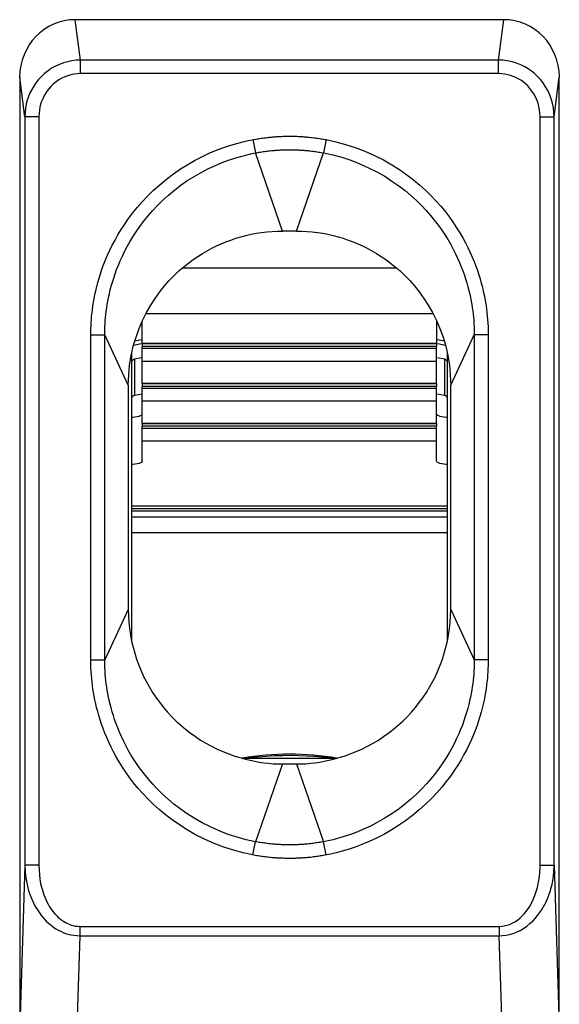
# Model space of a CAD drawing. Units: millimetres. Extents: x 14.7 to 59.4, y 12.9 to 65.7.
# Drawn here: x 44.3 to 52, y 32.2 to 46.3 of the extents above; entities that cross this region are included whole.
import ezdxf

# ---------------------------------------------------------------- set-up
doc = ezdxf.new("R2010")
doc.units = ezdxf.units.MM
doc.header["$LTSCALE"] = 16.335
doc.layers.get('0').update_dxf_attribs({"linetype": 'CONTINUOUS'})
for name, color, linetype in [('ASSI', 7, 'CONTINUOUS'), ('COSMETICHE', 7, 'CONTINUOUS'), ('DRAFT', 7, 'CONTINUOUS'), ('RACCORDO', 7, 'CONTINUOUS')]:
    doc.layers.add(name, color=color, linetype=linetype)

msp = doc.modelspace()

# ---------------------------------------------------------------- linework, layer by layer
at = {"color": 7, "linetype": 'CONTINUOUS'}
for p, q in [((48.228, 43.27), (48.028, 43.27)), ((46.013, 41.662), (45.903, 41.638)), ((45.922, 41.704), (46.015, 41.723)), ((46.028, 41.663), (46.028, 41.622)), ((50.228, 41.622), (46.028, 41.622)), ((50.228, 41.663), (50.228, 41.622)), ((50.241, 41.723), (50.334, 41.704)), ((50.353, 41.638), (50.243, 41.662)), ((45.878, 37.408), (45.878, 41.532)), ((45.917, 41.444), (46.016, 41.465)), ((50.24, 41.465), (50.339, 41.444)), ((50.378, 41.532), (50.378, 37.408)), ((46.028, 41.094), (46.028, 41.053)), ((50.228, 41.053), (46.028, 41.053)), ((50.228, 41.094), (50.228, 41.053)), ((45.917, 40.926), (46.02, 40.948)), ((50.236, 40.948), (50.339, 40.926)), ((46.028, 40.524), (46.028, 40.483)), ((50.228, 40.483), (46.028, 40.483)), ((50.228, 40.524), (50.228, 40.483)), ((45.878, 39.309), (50.378, 39.309)), ((48.786, 35.741), (47.47, 35.741)), ((48.026, 35.664), (48.122, 35.664)), ((48.122, 35.664), (48.23, 35.664))]:
    msp.add_line(p, q, dxfattribs=at)
at = {"color": 250, "linetype": 'CONTINUOUS'}
for p, q in [((46.605, 42.747), (49.652, 42.747)), ((46.082, 42.095), (50.174, 42.095)), ((45.917, 41.444), (45.917, 40.926)), ((50.339, 41.444), (50.339, 40.926)), ((45.878, 39.35), (50.378, 39.35))]:
    msp.add_line(p, q, dxfattribs=at)
at = {"color": 7, "linetype": 'CONTINUOUS'}
for points in [[(45.878, 41.396), (45.879, 41.404), (45.88, 41.411), (45.883, 41.417), (45.887, 41.424), (45.892, 41.429), (45.897, 41.434), (45.903, 41.438), (45.91, 41.441), (45.917, 41.444)], [(50.339, 41.444), (50.346, 41.441), (50.353, 41.438), (50.359, 41.434), (50.364, 41.429), (50.369, 41.424), (50.373, 41.417), (50.376, 41.411), (50.377, 41.404), (50.378, 41.396)], [(45.878, 40.879), (45.879, 40.886), (45.88, 40.893), (45.883, 40.9), (45.887, 40.906), (45.892, 40.912), (45.897, 40.917), (45.903, 40.921), (45.91, 40.924), (45.917, 40.926)], [(50.339, 40.926), (50.346, 40.924), (50.353, 40.921), (50.359, 40.917), (50.364, 40.912), (50.369, 40.906), (50.373, 40.9), (50.376, 40.893), (50.377, 40.886), (50.378, 40.879)]]:
    msp.add_lwpolyline(points, dxfattribs=at)
msp.add_arc((48.128, 31.804), 4, 80.2638, 99.7307, dxfattribs=at)
at = {"layer": 'ASSI', "color": 7, "linetype": 'CONTINUOUS'}
for p, q in [((51.185, 46.286), (45.071, 46.286)), ((44.278, 45.465), (44.278, 31.88)), ((51.978, 31.88), (51.978, 45.465)), ((48.228, 43.27), (48.028, 43.27)), ((45.828, 41.07), (45.828, 37.87)), ((50.428, 37.87), (50.428, 41.07)), ((48.026, 35.664), (48.122, 35.664)), ((48.122, 35.664), (48.23, 35.664))]:
    msp.add_line(p, q, dxfattribs=at)
at = {"layer": 'ASSI', "color": 250, "linetype": 'CONTINUOUS'}
for p, q in [((45.146, 45.71), (45.071, 46.286)), ((51.11, 45.71), (51.185, 46.286)), ((45.146, 45.516), (45.146, 45.71)), ((51.11, 45.71), (45.146, 45.71)), ((51.11, 45.516), (51.11, 45.71)), ((44.352, 44.901), (44.278, 45.465)), ((51.11, 45.516), (45.146, 45.516)), ((51.904, 44.901), (51.978, 45.465)), ((44.352, 44.901), (44.352, 34.22)), ((44.551, 44.901), (44.352, 44.901)), ((44.551, 44.901), (44.551, 34.22)), ((51.705, 44.901), (51.904, 44.901)), ((51.705, 34.22), (51.705, 44.901)), ((51.904, 34.22), (51.904, 44.901)), ((47.536, 44.561), (47.626, 44.578)), ((47.605, 44.574), (47.641, 44.384)), ((47.626, 44.578), (47.646, 44.581)), ((47.646, 44.581), (47.665, 44.585)), ((47.665, 44.585), (47.685, 44.588)), ((47.685, 44.588), (47.705, 44.591)), ((47.705, 44.591), (47.725, 44.594)), ((47.725, 44.594), (47.745, 44.597)), ((47.745, 44.597), (47.765, 44.6)), ((47.765, 44.6), (47.786, 44.602)), ((47.786, 44.602), (47.806, 44.605)), ((48.411, 44.609), (48.432, 44.607)), ((48.432, 44.607), (48.453, 44.605)), ((48.453, 44.605), (48.473, 44.602)), ((48.473, 44.602), (48.493, 44.599)), ((48.493, 44.599), (48.513, 44.597)), ((48.513, 44.597), (48.533, 44.594)), ((48.533, 44.594), (48.553, 44.591)), ((48.553, 44.591), (48.573, 44.588)), ((48.573, 44.588), (48.594, 44.584)), ((48.594, 44.584), (48.615, 44.581)), ((48.651, 44.574), (48.615, 44.384)), ((47.753, 44.403), (47.772, 44.406)), ((47.772, 44.406), (47.79, 44.408)), ((47.79, 44.408), (47.809, 44.411)), ((47.809, 44.411), (47.828, 44.413)), ((47.828, 44.413), (47.848, 44.415)), ((47.848, 44.415), (47.869, 44.417)), ((48.349, 44.421), (48.371, 44.419)), ((48.371, 44.419), (48.392, 44.417)), ((48.392, 44.417), (48.411, 44.415)), ((48.411, 44.415), (48.43, 44.413)), ((48.43, 44.413), (48.449, 44.41)), ((48.449, 44.41), (48.468, 44.408)), ((48.468, 44.408), (48.486, 44.405)), ((48.486, 44.405), (48.505, 44.403)), ((47.641, 44.384), (47.66, 44.388)), ((48.028, 43.27), (47.641, 44.384)), ((47.66, 44.388), (47.679, 44.391)), ((47.679, 44.391), (47.697, 44.394)), ((47.697, 44.394), (47.716, 44.397)), ((47.716, 44.397), (47.734, 44.4)), ((47.734, 44.4), (47.753, 44.403)), ((48.228, 43.27), (48.615, 44.384)), ((48.505, 44.403), (48.524, 44.4)), ((48.524, 44.4), (48.542, 44.397)), ((48.542, 44.397), (48.562, 44.394)), ((48.562, 44.394), (48.582, 44.39)), ((45.293, 41.789), (45.492, 41.789)), ((45.293, 37.151), (45.293, 41.789)), ((45.492, 37.151), (45.492, 41.789)), ((45.828, 41.07), (45.492, 41.789)), ((50.428, 41.07), (50.764, 41.789)), ((50.963, 41.789), (50.764, 41.789)), ((50.764, 41.789), (50.764, 37.151)), ((50.963, 41.789), (50.963, 37.151)), ((45.828, 37.87), (45.492, 37.151)), ((50.428, 37.87), (50.764, 37.151)), ((45.293, 37.151), (45.492, 37.151)), ((50.963, 37.151), (50.764, 37.151)), ((48.026, 35.664), (47.641, 34.555)), ((48.23, 35.664), (48.615, 34.555)), ((47.605, 34.366), (47.641, 34.555)), ((47.694, 34.546), (47.674, 34.549)), ((47.714, 34.543), (47.694, 34.546)), ((47.732, 34.54), (47.714, 34.543)), ((47.751, 34.537), (47.732, 34.54)), ((47.77, 34.534), (47.751, 34.537)), ((47.788, 34.532), (47.77, 34.534)), ((47.807, 34.529), (47.788, 34.532)), ((47.826, 34.527), (47.807, 34.529)), ((47.845, 34.525), (47.826, 34.527)), ((47.864, 34.523), (47.845, 34.525)), ((47.885, 34.521), (47.864, 34.523)), ((47.907, 34.519), (47.885, 34.521)), ((48.408, 34.525), (48.387, 34.522)), ((48.428, 34.527), (48.408, 34.525)), ((48.447, 34.529), (48.428, 34.527)), ((48.466, 34.531), (48.447, 34.529)), ((48.484, 34.534), (48.466, 34.531)), ((48.503, 34.537), (48.484, 34.534)), ((48.522, 34.539), (48.503, 34.537)), ((48.54, 34.542), (48.522, 34.539)), ((48.559, 34.545), (48.54, 34.542)), ((48.577, 34.549), (48.559, 34.545)), ((48.596, 34.552), (48.577, 34.549)), ((48.615, 34.555), (48.596, 34.552)), ((48.651, 34.366), (48.615, 34.555)), ((47.662, 34.355), (47.641, 34.359)), ((47.683, 34.352), (47.662, 34.355)), ((47.703, 34.349), (47.683, 34.352)), ((47.723, 34.346), (47.703, 34.349)), ((47.743, 34.343), (47.723, 34.346)), ((47.763, 34.34), (47.743, 34.343)), ((47.783, 34.338), (47.763, 34.34)), ((47.803, 34.335), (47.783, 34.338)), ((47.824, 34.333), (47.803, 34.335)), ((47.845, 34.331), (47.824, 34.333)), ((48.471, 34.337), (48.45, 34.335)), ((48.491, 34.34), (48.471, 34.337)), ((48.511, 34.343), (48.491, 34.34)), ((48.531, 34.345), (48.511, 34.343)), ((48.551, 34.348), (48.531, 34.345)), ((48.571, 34.352), (48.551, 34.348)), ((48.591, 34.355), (48.571, 34.352)), ((48.61, 34.358), (48.591, 34.355)), ((48.63, 34.362), (48.61, 34.358)), ((48.72, 34.378), (48.63, 34.362)), ((44.352, 34.22), (44.278, 31.88)), ((44.551, 34.22), (44.352, 34.22)), ((51.705, 34.22), (51.904, 34.22)), ((51.904, 34.22), (51.978, 31.88)), ((45.136, 33.347), (51.12, 33.347)), ((45.136, 33.347), (45.136, 33.213)), ((51.12, 33.347), (51.12, 33.213)), ((45.136, 33.213), (45.056, 30.661)), ((45.136, 33.213), (51.12, 33.213)), ((51.2, 30.661), (51.12, 33.213))]:
    msp.add_line(p, q, dxfattribs=at)
for points in [[(45.146, 45.71), (45.085, 45.707), (45.023, 45.7), (44.963, 45.687), (44.903, 45.67), (44.845, 45.649), (44.789, 45.623), (44.734, 45.592), (44.682, 45.557), (44.634, 45.518), (44.588, 45.476), (44.547, 45.431), (44.51, 45.384), (44.478, 45.337), (44.45, 45.289), (44.425, 45.24), (44.404, 45.19), (44.387, 45.138), (44.372, 45.084), (44.361, 45.025), (44.354, 44.964), (44.352, 44.901)], [(51.904, 44.901), (51.902, 44.966), (51.894, 45.03), (51.881, 45.094), (51.864, 45.156), (51.841, 45.216), (51.814, 45.274), (51.783, 45.33), (51.748, 45.383), (51.709, 45.432), (51.667, 45.477), (51.623, 45.518), (51.578, 45.554), (51.532, 45.585), (51.486, 45.613), (51.439, 45.637), (51.39, 45.657), (51.34, 45.675), (51.287, 45.689), (51.231, 45.7), (51.171, 45.707), (51.11, 45.71)], [(45.146, 45.516), (45.1, 45.514), (45.054, 45.509), (45.009, 45.5), (44.964, 45.487), (44.92, 45.471), (44.878, 45.451), (44.838, 45.427), (44.798, 45.4), (44.762, 45.371), (44.728, 45.339), (44.697, 45.305), (44.669, 45.269), (44.645, 45.234), (44.624, 45.197), (44.606, 45.159), (44.59, 45.121), (44.577, 45.082), (44.567, 45.04), (44.559, 44.996), (44.554, 44.949), (44.551, 44.901)], [(51.705, 44.901), (51.702, 44.951), (51.697, 45), (51.687, 45.048), (51.674, 45.095), (51.658, 45.141), (51.638, 45.185), (51.614, 45.228), (51.587, 45.268), (51.559, 45.305), (51.528, 45.34), (51.494, 45.371), (51.461, 45.398), (51.427, 45.422), (51.392, 45.443), (51.356, 45.461), (51.32, 45.477), (51.282, 45.49), (51.243, 45.501), (51.2, 45.509), (51.156, 45.514), (51.11, 45.516)], [(45.293, 41.789), (45.293, 41.831), (45.294, 41.874), (45.296, 41.918), (45.298, 41.962), (45.301, 42.007), (45.305, 42.053), (45.31, 42.102), (45.316, 42.151), (45.323, 42.202), (45.331, 42.254), (45.341, 42.308), (45.352, 42.363), (45.364, 42.419), (45.378, 42.477), (45.394, 42.537), (45.411, 42.598), (45.43, 42.66), (45.452, 42.724), (45.476, 42.79), (45.503, 42.857), (45.532, 42.926), (45.564, 42.997), (45.599, 43.069), (45.638, 43.142), (45.68, 43.217), (45.727, 43.293), (45.777, 43.37), (45.832, 43.449), (45.891, 43.528), (45.956, 43.608), (46.027, 43.689), (46.104, 43.77), (46.186, 43.851), (46.276, 43.931), (46.372, 44.01), (46.471, 44.086), (46.573, 44.156), (46.677, 44.221), (46.782, 44.281), (46.887, 44.335), (46.992, 44.384), (47.094, 44.427), (47.193, 44.463), (47.289, 44.495), (47.378, 44.521), (47.46, 44.544), (47.536, 44.561)], [(47.806, 44.605), (47.827, 44.607), (47.838, 44.608)], [(47.838, 44.608), (47.861, 44.611), (47.873, 44.612), (47.885, 44.613)], [(47.885, 44.613), (47.911, 44.615), (47.924, 44.616), (47.938, 44.617), (47.953, 44.618), (47.967, 44.619), (47.983, 44.62), (47.998, 44.62), (48.014, 44.621), (48.031, 44.622), (48.047, 44.622), (48.065, 44.623), (48.083, 44.623), (48.101, 44.623), (48.12, 44.624), (48.139, 44.624), (48.158, 44.623), (48.178, 44.623), (48.196, 44.623), (48.215, 44.622), (48.233, 44.622), (48.25, 44.621), (48.266, 44.62), (48.282, 44.619), (48.297, 44.618), (48.312, 44.617), (48.326, 44.616), (48.34, 44.615)], [(48.34, 44.615), (48.365, 44.613), (48.377, 44.612)], [(48.377, 44.612), (48.4, 44.61), (48.411, 44.609)], [(48.615, 44.581), (48.639, 44.576), (48.651, 44.574)], [(48.651, 44.574), (48.79, 44.544), (48.929, 44.507), (49.065, 44.463), (49.203, 44.409), (49.339, 44.349), (49.468, 44.285), (49.587, 44.217), (49.698, 44.146), (49.802, 44.073), (49.899, 44), (49.988, 43.924), (50.072, 43.849), (50.15, 43.772), (50.223, 43.695), (50.29, 43.619), (50.353, 43.543), (50.41, 43.467), (50.464, 43.392), (50.513, 43.318), (50.559, 43.245), (50.6, 43.174), (50.639, 43.103), (50.674, 43.034), (50.707, 42.965), (50.736, 42.899), (50.763, 42.833), (50.788, 42.769), (50.81, 42.707), (50.83, 42.646), (50.849, 42.586), (50.865, 42.527), (50.88, 42.47), (50.893, 42.414), (50.905, 42.36), (50.915, 42.307), (50.924, 42.255), (50.932, 42.205), (50.939, 42.157), (50.945, 42.107), (50.95, 42.058), (50.955, 42.008), (50.958, 41.957), (50.961, 41.903), (50.962, 41.847), (50.963, 41.789)], [(47.869, 44.417), (47.89, 44.419), (47.902, 44.42), (47.914, 44.421), (47.926, 44.422), (47.938, 44.423), (47.951, 44.424), (47.965, 44.425), (47.979, 44.426), (47.993, 44.427), (48.007, 44.427), (48.022, 44.428), (48.038, 44.429), (48.053, 44.429), (48.069, 44.43), (48.086, 44.43), (48.103, 44.43), (48.121, 44.43), (48.138, 44.43), (48.156, 44.43), (48.174, 44.43), (48.191, 44.429), (48.209, 44.429), (48.225, 44.428), (48.241, 44.428), (48.257, 44.427), (48.271, 44.426), (48.286, 44.425), (48.299, 44.425), (48.312, 44.424), (48.325, 44.423), (48.337, 44.422), (48.349, 44.421)], [(45.492, 41.789), (45.493, 41.828), (45.493, 41.868), (45.495, 41.909), (45.497, 41.95), (45.5, 41.992), (45.503, 42.035), (45.508, 42.08), (45.513, 42.126), (45.52, 42.173), (45.528, 42.222), (45.536, 42.271), (45.546, 42.323), (45.558, 42.375), (45.571, 42.429), (45.585, 42.484), (45.601, 42.541), (45.619, 42.599), (45.639, 42.659), (45.661, 42.72), (45.686, 42.783), (45.713, 42.847), (45.743, 42.912), (45.775, 42.979), (45.811, 43.047), (45.85, 43.117), (45.893, 43.188), (45.94, 43.26), (45.991, 43.333), (46.046, 43.407), (46.106, 43.482), (46.172, 43.557), (46.243, 43.633), (46.32, 43.709), (46.403, 43.784), (46.492, 43.858), (46.584, 43.928), (46.679, 43.994), (46.777, 44.055), (46.875, 44.111), (46.972, 44.161), (47.07, 44.207), (47.165, 44.247), (47.257, 44.281), (47.346, 44.311), (47.429, 44.335), (47.507, 44.355), (47.578, 44.371), (47.641, 44.384)], [(48.582, 44.39), (48.604, 44.386), (48.615, 44.384)], [(48.615, 44.384), (48.744, 44.357), (48.873, 44.322), (49.001, 44.28), (49.13, 44.231), (49.257, 44.174), (49.376, 44.114), (49.487, 44.051), (49.59, 43.984), (49.687, 43.917), (49.777, 43.847), (49.861, 43.777), (49.938, 43.707), (50.011, 43.635), (50.078, 43.564), (50.141, 43.492), (50.199, 43.421), (50.253, 43.35), (50.302, 43.281), (50.348, 43.212), (50.39, 43.144), (50.429, 43.077), (50.464, 43.011), (50.497, 42.946), (50.527, 42.883), (50.554, 42.821), (50.579, 42.76), (50.602, 42.701), (50.623, 42.642), (50.641, 42.586), (50.658, 42.53), (50.673, 42.475), (50.687, 42.422), (50.699, 42.371), (50.71, 42.32), (50.72, 42.271), (50.728, 42.223), (50.736, 42.176), (50.742, 42.131), (50.747, 42.085), (50.752, 42.039), (50.756, 41.993), (50.759, 41.945), (50.762, 41.895), (50.763, 41.843), (50.764, 41.789)], [(47.605, 34.366), (47.466, 34.395), (47.327, 34.433), (47.191, 34.477), (47.053, 34.53), (46.917, 34.591), (46.788, 34.655), (46.669, 34.723), (46.558, 34.794), (46.454, 34.866), (46.357, 34.94), (46.268, 35.015), (46.184, 35.091), (46.106, 35.167), (46.033, 35.244), (45.966, 35.321), (45.903, 35.397), (45.846, 35.473), (45.792, 35.547), (45.743, 35.621), (45.697, 35.694), (45.656, 35.766), (45.617, 35.837), (45.582, 35.906), (45.549, 35.974), (45.52, 36.041), (45.493, 36.106), (45.468, 36.17), (45.446, 36.233), (45.426, 36.294), (45.407, 36.354), (45.391, 36.412), (45.376, 36.469), (45.363, 36.525), (45.351, 36.58), (45.341, 36.633), (45.332, 36.684), (45.324, 36.734), (45.317, 36.783), (45.311, 36.832), (45.306, 36.882), (45.301, 36.932), (45.298, 36.983), (45.295, 37.037), (45.294, 37.093), (45.293, 37.151)], [(47.641, 34.555), (47.512, 34.583), (47.383, 34.618), (47.255, 34.659), (47.126, 34.709), (46.999, 34.765), (46.88, 34.826), (46.769, 34.889), (46.666, 34.955), (46.569, 35.023), (46.479, 35.092), (46.395, 35.162), (46.318, 35.233), (46.245, 35.304), (46.178, 35.376), (46.115, 35.448), (46.057, 35.519), (46.003, 35.589), (45.954, 35.659), (45.908, 35.728), (45.866, 35.796), (45.827, 35.863), (45.792, 35.929), (45.759, 35.993), (45.729, 36.057), (45.702, 36.119), (45.677, 36.179), (45.654, 36.239), (45.633, 36.297), (45.615, 36.354), (45.598, 36.41), (45.583, 36.464), (45.569, 36.517), (45.557, 36.569), (45.546, 36.62), (45.536, 36.669), (45.528, 36.717), (45.52, 36.764), (45.514, 36.809), (45.509, 36.855), (45.504, 36.901), (45.5, 36.947), (45.497, 36.995), (45.494, 37.045), (45.493, 37.097), (45.492, 37.151)], [(50.764, 37.151), (50.763, 37.111), (50.763, 37.071), (50.761, 37.031), (50.759, 36.99), (50.756, 36.948), (50.753, 36.905), (50.748, 36.86), (50.743, 36.814), (50.736, 36.767), (50.728, 36.718), (50.72, 36.668), (50.71, 36.617), (50.698, 36.565), (50.686, 36.511), (50.671, 36.455), (50.655, 36.399), (50.637, 36.34), (50.617, 36.281), (50.595, 36.22), (50.57, 36.157), (50.543, 36.093), (50.513, 36.028), (50.481, 35.961), (50.445, 35.892), (50.406, 35.822), (50.363, 35.751), (50.316, 35.679), (50.265, 35.606), (50.21, 35.532), (50.15, 35.458), (50.084, 35.382), (50.013, 35.306), (49.936, 35.231), (49.853, 35.156), (49.764, 35.082), (49.672, 35.012), (49.577, 34.946), (49.48, 34.885), (49.381, 34.829), (49.284, 34.778), (49.186, 34.733), (49.091, 34.693), (48.999, 34.659), (48.91, 34.629), (48.827, 34.605), (48.749, 34.584), (48.678, 34.568), (48.615, 34.555)], [(50.963, 37.151), (50.963, 37.108), (50.962, 37.065), (50.96, 37.022), (50.958, 36.978), (50.955, 36.933), (50.951, 36.886), (50.946, 36.838), (50.94, 36.789), (50.933, 36.738), (50.925, 36.685), (50.915, 36.632), (50.904, 36.577), (50.892, 36.52), (50.878, 36.462), (50.862, 36.403), (50.845, 36.342), (50.826, 36.279), (50.804, 36.215), (50.78, 36.15), (50.753, 36.082), (50.724, 36.013), (50.692, 35.943), (50.657, 35.871), (50.618, 35.798), (50.576, 35.723), (50.529, 35.647), (50.479, 35.569), (50.424, 35.491), (50.365, 35.412), (50.3, 35.332), (50.229, 35.251), (50.152, 35.17), (50.07, 35.089), (49.98, 35.009), (49.884, 34.929), (49.785, 34.854), (49.683, 34.784), (49.579, 34.718), (49.474, 34.658), (49.369, 34.604), (49.264, 34.556), (49.162, 34.513), (49.063, 34.476), (48.967, 34.445), (48.878, 34.418), (48.796, 34.396), (48.72, 34.378)], [(47.674, 34.549), (47.652, 34.553), (47.641, 34.555)], [(48.387, 34.522), (48.366, 34.52), (48.354, 34.519), (48.342, 34.518), (48.33, 34.517), (48.318, 34.516), (48.305, 34.515), (48.291, 34.515), (48.277, 34.514), (48.263, 34.513), (48.249, 34.512), (48.234, 34.512), (48.218, 34.511), (48.203, 34.511), (48.187, 34.51), (48.17, 34.51), (48.153, 34.51), (48.135, 34.509), (48.118, 34.509), (48.1, 34.51), (48.082, 34.51), (48.065, 34.51), (48.047, 34.511), (48.031, 34.511), (48.015, 34.512), (47.999, 34.513), (47.984, 34.513), (47.97, 34.514), (47.957, 34.515), (47.944, 34.516), (47.931, 34.517), (47.919, 34.518), (47.907, 34.519)], [(47.641, 34.359), (47.617, 34.363), (47.605, 34.366)], [(47.879, 34.327), (47.856, 34.33), (47.845, 34.331)], [(47.916, 34.324), (47.891, 34.326), (47.879, 34.327)], [(48.371, 34.327), (48.345, 34.325), (48.332, 34.324), (48.318, 34.323), (48.303, 34.322), (48.289, 34.321), (48.273, 34.32), (48.258, 34.319), (48.242, 34.319), (48.225, 34.318), (48.208, 34.317), (48.191, 34.317), (48.173, 34.317), (48.155, 34.316), (48.136, 34.316), (48.117, 34.316), (48.098, 34.316), (48.078, 34.317), (48.06, 34.317), (48.041, 34.318), (48.023, 34.318), (48.006, 34.319), (47.99, 34.32), (47.974, 34.321), (47.959, 34.321), (47.944, 34.322), (47.93, 34.323), (47.916, 34.324)], [(48.418, 34.331), (48.395, 34.329), (48.383, 34.328), (48.371, 34.327)], [(48.45, 34.335), (48.429, 34.332), (48.418, 34.331)], [(44.352, 34.22), (44.354, 34.14), (44.362, 34.064), (44.373, 33.991), (44.388, 33.921), (44.405, 33.856), (44.426, 33.794), (44.449, 33.736), (44.474, 33.681), (44.501, 33.63), (44.53, 33.582), (44.56, 33.538), (44.591, 33.496), (44.624, 33.458), (44.657, 33.423), (44.691, 33.391), (44.725, 33.363), (44.76, 33.337), (44.795, 33.314), (44.829, 33.294), (44.863, 33.276), (44.898, 33.261), (44.934, 33.247), (44.97, 33.236), (45.008, 33.227), (45.049, 33.22), (45.091, 33.215), (45.136, 33.213)], [(44.551, 34.22), (44.554, 34.15), (44.559, 34.084), (44.567, 34.02), (44.577, 33.96), (44.591, 33.904), (44.606, 33.85), (44.623, 33.799), (44.641, 33.752), (44.661, 33.707), (44.683, 33.666), (44.705, 33.627), (44.729, 33.591), (44.753, 33.558), (44.778, 33.528), (44.803, 33.5), (44.829, 33.475), (44.854, 33.453), (44.88, 33.433), (44.906, 33.416), (44.932, 33.401), (44.958, 33.388), (44.984, 33.376), (45.011, 33.366), (45.04, 33.358), (45.07, 33.352), (45.103, 33.349), (45.136, 33.347)], [(51.12, 33.213), (51.168, 33.215), (51.218, 33.221), (51.268, 33.231), (51.318, 33.246), (51.369, 33.266), (51.419, 33.29), (51.468, 33.318), (51.515, 33.351), (51.559, 33.386), (51.599, 33.423), (51.635, 33.461), (51.667, 33.5), (51.696, 33.538), (51.722, 33.576), (51.745, 33.613), (51.766, 33.65), (51.784, 33.686), (51.801, 33.721), (51.815, 33.756), (51.828, 33.79), (51.84, 33.822), (51.85, 33.854), (51.859, 33.885), (51.867, 33.916), (51.874, 33.945), (51.88, 33.973), (51.885, 34.001), (51.889, 34.028), (51.893, 34.054), (51.896, 34.08), (51.899, 34.105), (51.901, 34.129), (51.902, 34.152), (51.903, 34.175), (51.904, 34.198), (51.904, 34.22)], [(51.12, 33.347), (51.156, 33.348), (51.193, 33.353), (51.231, 33.362), (51.269, 33.375), (51.307, 33.392), (51.344, 33.412), (51.38, 33.437), (51.416, 33.466), (51.449, 33.496), (51.478, 33.527), (51.505, 33.561), (51.529, 33.594), (51.551, 33.627), (51.57, 33.66), (51.587, 33.692), (51.603, 33.724), (51.616, 33.756), (51.629, 33.786), (51.639, 33.816), (51.649, 33.846), (51.658, 33.874), (51.665, 33.902), (51.672, 33.929), (51.678, 33.955), (51.683, 33.981), (51.687, 34.006), (51.691, 34.03), (51.694, 34.053), (51.697, 34.076), (51.699, 34.098), (51.701, 34.12), (51.702, 34.141), (51.703, 34.161), (51.704, 34.181), (51.704, 34.201), (51.705, 34.22)]]:
    msp.add_lwpolyline(points, dxfattribs=at)
at = {"layer": 'ASSI', "color": 7, "linetype": 'CONTINUOUS'}
for points in [[(45.828, 41.07), (45.834, 41.215), (45.847, 41.356), (45.869, 41.492), (45.899, 41.625), (45.938, 41.754), (45.982, 41.878), (46.032, 41.995), (46.088, 42.106), (46.147, 42.211), (46.21, 42.309), (46.277, 42.401), (46.345, 42.486), (46.413, 42.564), (46.482, 42.635), (46.551, 42.7), (46.618, 42.759), (46.686, 42.813), (46.753, 42.863), (46.82, 42.908), (46.886, 42.95), (46.952, 42.989), (47.018, 43.024), (47.084, 43.057), (47.152, 43.088), (47.22, 43.116), (47.29, 43.142), (47.361, 43.166), (47.433, 43.188), (47.506, 43.207), (47.58, 43.224), (47.654, 43.238), (47.729, 43.249), (47.804, 43.258), (47.879, 43.265), (47.953, 43.269), (48.028, 43.27)], [(48.228, 43.27), (48.303, 43.269), (48.378, 43.265), (48.452, 43.258), (48.527, 43.249), (48.602, 43.238), (48.676, 43.224), (48.75, 43.207), (48.823, 43.188), (48.895, 43.166), (48.966, 43.142), (49.036, 43.116), (49.105, 43.088), (49.172, 43.057), (49.238, 43.024), (49.305, 42.988), (49.371, 42.95), (49.437, 42.908), (49.503, 42.863), (49.57, 42.813), (49.638, 42.759), (49.706, 42.7), (49.774, 42.635), (49.843, 42.564), (49.911, 42.486), (49.979, 42.401), (50.046, 42.309), (50.109, 42.211), (50.168, 42.106), (50.224, 41.995), (50.274, 41.877), (50.319, 41.754), (50.357, 41.625), (50.387, 41.492), (50.409, 41.356), (50.422, 41.215), (50.428, 41.07)], [(47.438, 35.751), (47.502, 35.733), (47.567, 35.717), (47.632, 35.703), (47.697, 35.691), (47.763, 35.681), (47.829, 35.674), (47.895, 35.668), (47.96, 35.665), (48.026, 35.664)], [(48.23, 35.664), (48.296, 35.665), (48.361, 35.668), (48.427, 35.674), (48.493, 35.681), (48.559, 35.691), (48.624, 35.703), (48.689, 35.717), (48.754, 35.733), (48.819, 35.751)]]:
    msp.add_lwpolyline(points, dxfattribs=at)
for centre, start, end in [((48.028, 37.87), 180, 254.4302), ((48.228, 37.87), 285.5698, 360)]:
    msp.add_arc(centre, 2.2, start, end, dxfattribs=at)
for centre, major_axis, start_param, end_param in [((45.078, 45.458), (-0.107, 0.822), -0.125156, 1.436607), ((51.178, 45.458), (0.107, 0.822), -1.436607, 0.125156)]:
    msp.add_ellipse(centre, major_axis=major_axis, ratio=0.965377, start_param=start_param, end_param=end_param, dxfattribs=at)
at = {"layer": 'COSMETICHE', "color": 7, "linetype": 'CONTINUOUS'}
for points in [[(47.463, 35.744), (47.566, 35.757), (47.678, 35.768), (47.794, 35.777), (47.912, 35.783), (48.027, 35.787), (48.15, 35.788)], [(48.15, 35.788), (48.261, 35.786), (48.371, 35.782), (48.479, 35.776), (48.585, 35.768), (48.693, 35.757), (48.793, 35.744)]]:
    msp.add_lwpolyline(points, dxfattribs=at)
at = {"layer": 'DRAFT', "color": 7, "linetype": 'CONTINUOUS'}
for p, q in [((45.828, 41.07), (45.828, 37.87)), ((50.428, 37.87), (50.428, 41.07))]:
    msp.add_line(p, q, dxfattribs=at)
for points in [[(45.828, 41.07), (45.834, 41.215), (45.847, 41.356), (45.869, 41.492), (45.899, 41.625), (45.938, 41.754), (45.982, 41.878), (46.032, 41.995), (46.088, 42.106), (46.147, 42.211), (46.21, 42.309), (46.277, 42.401), (46.345, 42.486), (46.413, 42.564), (46.482, 42.635), (46.551, 42.7), (46.618, 42.759), (46.686, 42.813), (46.753, 42.863), (46.82, 42.908), (46.886, 42.95), (46.952, 42.989), (47.018, 43.024), (47.084, 43.057), (47.152, 43.088), (47.22, 43.116), (47.29, 43.142), (47.361, 43.166), (47.433, 43.188), (47.506, 43.207), (47.58, 43.224), (47.654, 43.238), (47.729, 43.249), (47.804, 43.258), (47.879, 43.265), (47.953, 43.269), (48.028, 43.27)], [(48.228, 43.27), (48.303, 43.269), (48.378, 43.265), (48.452, 43.258), (48.527, 43.249), (48.602, 43.238), (48.676, 43.224), (48.75, 43.207), (48.823, 43.188), (48.895, 43.166), (48.966, 43.142), (49.036, 43.116), (49.105, 43.088), (49.172, 43.057), (49.238, 43.024), (49.305, 42.988), (49.371, 42.95), (49.437, 42.908), (49.503, 42.863), (49.57, 42.813), (49.638, 42.759), (49.706, 42.7), (49.774, 42.635), (49.843, 42.564), (49.911, 42.486), (49.979, 42.401), (50.046, 42.309), (50.109, 42.211), (50.168, 42.106), (50.224, 41.995), (50.274, 41.877), (50.319, 41.754), (50.357, 41.625), (50.387, 41.492), (50.409, 41.356), (50.422, 41.215), (50.428, 41.07)], [(47.438, 35.751), (47.502, 35.733), (47.567, 35.717), (47.632, 35.703), (47.697, 35.691), (47.763, 35.681), (47.829, 35.674), (47.895, 35.668), (47.96, 35.665), (48.026, 35.664)], [(48.23, 35.664), (48.296, 35.665), (48.361, 35.668), (48.427, 35.674), (48.493, 35.681), (48.559, 35.691), (48.624, 35.703), (48.689, 35.717), (48.754, 35.733), (48.819, 35.751)]]:
    msp.add_lwpolyline(points, dxfattribs=at)
for centre, start, end in [((48.028, 37.87), 180, 254.4302), ((48.228, 37.87), 285.5698, 360)]:
    msp.add_arc(centre, 2.2, start, end, dxfattribs=at)
at = {"layer": 'RACCORDO', "color": 7, "linetype": 'CONTINUOUS'}
for p, q in [((51.185, 46.286), (45.071, 46.286)), ((44.278, 45.465), (44.278, 31.88)), ((51.978, 31.88), (51.978, 45.465)), ((46.028, 41.663), (46.028, 41.986)), ((50.228, 41.986), (50.228, 41.663)), ((46.028, 41.663), (50.228, 41.663)), ((46.028, 41.094), (46.028, 41.622)), ((50.228, 41.094), (50.228, 41.622)), ((46.028, 41.094), (50.228, 41.094)), ((46.028, 40.524), (46.028, 41.053)), ((50.228, 40.524), (50.228, 41.053)), ((46.028, 40.524), (50.228, 40.524)), ((46.028, 39.986), (46.028, 40.483)), ((50.228, 39.986), (50.228, 40.483)), ((50.378, 39.27), (45.878, 39.27))]:
    msp.add_line(p, q, dxfattribs=at)
at = {"layer": 'RACCORDO', "color": 250, "linetype": 'CONTINUOUS'}
for p, q in [((45.146, 45.71), (45.071, 46.286)), ((51.11, 45.71), (51.185, 46.286)), ((45.146, 45.516), (45.146, 45.71)), ((51.11, 45.71), (45.146, 45.71)), ((51.11, 45.516), (51.11, 45.71)), ((44.352, 44.901), (44.278, 45.465)), ((51.11, 45.516), (45.146, 45.516)), ((51.904, 44.901), (51.978, 45.465)), ((44.352, 44.901), (44.352, 34.22)), ((44.551, 44.901), (44.352, 44.901)), ((44.551, 44.901), (44.551, 34.22)), ((51.705, 44.901), (51.904, 44.901)), ((51.705, 34.22), (51.705, 44.901)), ((51.904, 34.22), (51.904, 44.901)), ((47.536, 44.561), (47.626, 44.578)), ((47.605, 44.574), (47.641, 44.384)), ((47.626, 44.578), (47.646, 44.581)), ((47.646, 44.581), (47.665, 44.585)), ((47.665, 44.585), (47.685, 44.588)), ((47.685, 44.588), (47.705, 44.591)), ((47.705, 44.591), (47.725, 44.594)), ((47.725, 44.594), (47.745, 44.597)), ((47.745, 44.597), (47.765, 44.6)), ((47.765, 44.6), (47.786, 44.602)), ((47.786, 44.602), (47.806, 44.605)), ((48.411, 44.609), (48.432, 44.607)), ((48.432, 44.607), (48.453, 44.605)), ((48.453, 44.605), (48.473, 44.602)), ((48.473, 44.602), (48.493, 44.599)), ((48.493, 44.599), (48.513, 44.597)), ((48.513, 44.597), (48.533, 44.594)), ((48.533, 44.594), (48.553, 44.591)), ((48.553, 44.591), (48.573, 44.588)), ((48.573, 44.588), (48.594, 44.584)), ((48.594, 44.584), (48.615, 44.581)), ((48.651, 44.574), (48.615, 44.384)), ((47.753, 44.403), (47.772, 44.406)), ((47.772, 44.406), (47.79, 44.408)), ((47.79, 44.408), (47.809, 44.411)), ((47.809, 44.411), (47.828, 44.413)), ((47.828, 44.413), (47.848, 44.415)), ((47.848, 44.415), (47.869, 44.417)), ((48.349, 44.421), (48.371, 44.419)), ((48.371, 44.419), (48.392, 44.417)), ((48.392, 44.417), (48.411, 44.415)), ((48.411, 44.415), (48.43, 44.413)), ((48.43, 44.413), (48.449, 44.41)), ((48.449, 44.41), (48.468, 44.408)), ((48.468, 44.408), (48.486, 44.405)), ((48.486, 44.405), (48.505, 44.403)), ((47.641, 44.384), (47.66, 44.388)), ((48.028, 43.27), (47.641, 44.384)), ((47.66, 44.388), (47.679, 44.391)), ((47.679, 44.391), (47.697, 44.394)), ((47.697, 44.394), (47.716, 44.397)), ((47.716, 44.397), (47.734, 44.4)), ((47.734, 44.4), (47.753, 44.403)), ((48.228, 43.27), (48.615, 44.384)), ((48.505, 44.403), (48.524, 44.4)), ((48.524, 44.4), (48.542, 44.397)), ((48.542, 44.397), (48.562, 44.394)), ((48.562, 44.394), (48.582, 44.39)), ((45.293, 41.789), (45.492, 41.789)), ((45.293, 37.151), (45.293, 41.789)), ((45.492, 37.151), (45.492, 41.789)), ((45.828, 41.07), (45.492, 41.789)), ((50.428, 41.07), (50.764, 41.789)), ((50.963, 41.789), (50.764, 41.789)), ((50.764, 41.789), (50.764, 37.151)), ((50.963, 41.789), (50.963, 37.151)), ((46.028, 41.668), (50.228, 41.668)), ((50.228, 41.593), (46.028, 41.593)), ((50.228, 41.409), (46.028, 41.409)), ((46.028, 41.099), (50.228, 41.099)), ((50.228, 41.024), (46.028, 41.024)), ((50.228, 40.84), (46.028, 40.84)), ((46.028, 40.529), (50.228, 40.529)), ((50.228, 40.454), (46.028, 40.454)), ((50.228, 40.271), (46.028, 40.271)), ((45.878, 39.191), (50.378, 39.191)), ((45.878, 38.968), (50.378, 38.968)), ((45.828, 37.87), (45.492, 37.151)), ((50.428, 37.87), (50.764, 37.151)), ((45.293, 37.151), (45.492, 37.151)), ((50.963, 37.151), (50.764, 37.151)), ((48.026, 35.664), (47.641, 34.555)), ((48.23, 35.664), (48.615, 34.555)), ((47.605, 34.366), (47.641, 34.555)), ((47.694, 34.546), (47.674, 34.549)), ((47.714, 34.543), (47.694, 34.546)), ((47.732, 34.54), (47.714, 34.543)), ((47.751, 34.537), (47.732, 34.54)), ((47.77, 34.534), (47.751, 34.537)), ((47.788, 34.532), (47.77, 34.534)), ((47.807, 34.529), (47.788, 34.532)), ((47.826, 34.527), (47.807, 34.529)), ((47.845, 34.525), (47.826, 34.527)), ((47.864, 34.523), (47.845, 34.525)), ((47.885, 34.521), (47.864, 34.523)), ((47.907, 34.519), (47.885, 34.521)), ((48.408, 34.525), (48.387, 34.522)), ((48.428, 34.527), (48.408, 34.525)), ((48.447, 34.529), (48.428, 34.527)), ((48.466, 34.531), (48.447, 34.529)), ((48.484, 34.534), (48.466, 34.531)), ((48.503, 34.537), (48.484, 34.534)), ((48.522, 34.539), (48.503, 34.537)), ((48.54, 34.542), (48.522, 34.539)), ((48.559, 34.545), (48.54, 34.542)), ((48.577, 34.549), (48.559, 34.545)), ((48.596, 34.552), (48.577, 34.549)), ((48.615, 34.555), (48.596, 34.552)), ((48.651, 34.366), (48.615, 34.555)), ((47.662, 34.355), (47.641, 34.359)), ((47.683, 34.352), (47.662, 34.355)), ((47.703, 34.349), (47.683, 34.352)), ((47.723, 34.346), (47.703, 34.349)), ((47.743, 34.343), (47.723, 34.346)), ((47.763, 34.34), (47.743, 34.343)), ((47.783, 34.338), (47.763, 34.34)), ((47.803, 34.335), (47.783, 34.338)), ((47.824, 34.333), (47.803, 34.335)), ((47.845, 34.331), (47.824, 34.333)), ((48.471, 34.337), (48.45, 34.335)), ((48.491, 34.34), (48.471, 34.337)), ((48.511, 34.343), (48.491, 34.34)), ((48.531, 34.345), (48.511, 34.343)), ((48.551, 34.348), (48.531, 34.345)), ((48.571, 34.352), (48.551, 34.348)), ((48.591, 34.355), (48.571, 34.352)), ((48.61, 34.358), (48.591, 34.355)), ((48.63, 34.362), (48.61, 34.358)), ((48.72, 34.378), (48.63, 34.362)), ((44.352, 34.22), (44.278, 31.88)), ((44.551, 34.22), (44.352, 34.22)), ((51.705, 34.22), (51.904, 34.22)), ((51.904, 34.22), (51.978, 31.88)), ((45.136, 33.347), (51.12, 33.347)), ((45.136, 33.347), (45.136, 33.213)), ((51.12, 33.347), (51.12, 33.213)), ((45.136, 33.213), (45.056, 30.661)), ((45.136, 33.213), (51.12, 33.213)), ((51.2, 30.661), (51.12, 33.213))]:
    msp.add_line(p, q, dxfattribs=at)
for points in [[(45.146, 45.71), (45.085, 45.707), (45.023, 45.7), (44.963, 45.687), (44.903, 45.67), (44.845, 45.649), (44.789, 45.623), (44.734, 45.592), (44.682, 45.557), (44.634, 45.518), (44.588, 45.476), (44.547, 45.431), (44.51, 45.384), (44.478, 45.337), (44.45, 45.289), (44.425, 45.24), (44.404, 45.19), (44.387, 45.138), (44.372, 45.084), (44.361, 45.025), (44.354, 44.964), (44.352, 44.901)], [(51.904, 44.901), (51.902, 44.966), (51.894, 45.03), (51.881, 45.094), (51.864, 45.156), (51.841, 45.216), (51.814, 45.274), (51.783, 45.33), (51.748, 45.383), (51.709, 45.432), (51.667, 45.477), (51.623, 45.518), (51.578, 45.554), (51.532, 45.585), (51.486, 45.613), (51.439, 45.637), (51.39, 45.657), (51.34, 45.675), (51.287, 45.689), (51.231, 45.7), (51.171, 45.707), (51.11, 45.71)], [(45.146, 45.516), (45.1, 45.514), (45.054, 45.509), (45.009, 45.5), (44.964, 45.487), (44.92, 45.471), (44.878, 45.451), (44.838, 45.427), (44.798, 45.4), (44.762, 45.371), (44.728, 45.339), (44.697, 45.305), (44.669, 45.269), (44.645, 45.234), (44.624, 45.197), (44.606, 45.159), (44.59, 45.121), (44.577, 45.082), (44.567, 45.04), (44.559, 44.996), (44.554, 44.949), (44.551, 44.901)], [(51.705, 44.901), (51.702, 44.951), (51.697, 45), (51.687, 45.048), (51.674, 45.095), (51.658, 45.141), (51.638, 45.185), (51.614, 45.228), (51.587, 45.268), (51.559, 45.305), (51.528, 45.34), (51.494, 45.371), (51.461, 45.398), (51.427, 45.422), (51.392, 45.443), (51.356, 45.461), (51.32, 45.477), (51.282, 45.49), (51.243, 45.501), (51.2, 45.509), (51.156, 45.514), (51.11, 45.516)], [(45.293, 41.789), (45.293, 41.831), (45.294, 41.874), (45.296, 41.918), (45.298, 41.962), (45.301, 42.007), (45.305, 42.053), (45.31, 42.102), (45.316, 42.151), (45.323, 42.202), (45.331, 42.254), (45.341, 42.308), (45.352, 42.363), (45.364, 42.419), (45.378, 42.477), (45.394, 42.537), (45.411, 42.598), (45.43, 42.66), (45.452, 42.724), (45.476, 42.79), (45.503, 42.857), (45.532, 42.926), (45.564, 42.997), (45.599, 43.069), (45.638, 43.142), (45.68, 43.217), (45.727, 43.293), (45.777, 43.37), (45.832, 43.449), (45.891, 43.528), (45.956, 43.608), (46.027, 43.689), (46.104, 43.77), (46.186, 43.851), (46.276, 43.931), (46.372, 44.01), (46.471, 44.086), (46.573, 44.156), (46.677, 44.221), (46.782, 44.281), (46.887, 44.335), (46.992, 44.384), (47.094, 44.427), (47.193, 44.463), (47.289, 44.495), (47.378, 44.521), (47.46, 44.544), (47.536, 44.561)], [(47.806, 44.605), (47.827, 44.607), (47.838, 44.608)], [(47.838, 44.608), (47.861, 44.611), (47.873, 44.612), (47.885, 44.613)], [(47.885, 44.613), (47.911, 44.615), (47.924, 44.616), (47.938, 44.617), (47.953, 44.618), (47.967, 44.619), (47.983, 44.62), (47.998, 44.62), (48.014, 44.621), (48.031, 44.622), (48.047, 44.622), (48.065, 44.623), (48.083, 44.623), (48.101, 44.623), (48.12, 44.624), (48.139, 44.624), (48.158, 44.623), (48.178, 44.623), (48.196, 44.623), (48.215, 44.622), (48.233, 44.622), (48.25, 44.621), (48.266, 44.62), (48.282, 44.619), (48.297, 44.618), (48.312, 44.617), (48.326, 44.616), (48.34, 44.615)], [(48.34, 44.615), (48.365, 44.613), (48.377, 44.612)], [(48.377, 44.612), (48.4, 44.61), (48.411, 44.609)], [(48.615, 44.581), (48.639, 44.576), (48.651, 44.574)], [(48.651, 44.574), (48.79, 44.544), (48.929, 44.507), (49.065, 44.463), (49.203, 44.409), (49.339, 44.349), (49.468, 44.285), (49.587, 44.217), (49.698, 44.146), (49.802, 44.073), (49.899, 44), (49.988, 43.924), (50.072, 43.849), (50.15, 43.772), (50.223, 43.695), (50.29, 43.619), (50.353, 43.543), (50.41, 43.467), (50.464, 43.392), (50.513, 43.318), (50.559, 43.245), (50.6, 43.174), (50.639, 43.103), (50.674, 43.034), (50.707, 42.965), (50.736, 42.899), (50.763, 42.833), (50.788, 42.769), (50.81, 42.707), (50.83, 42.646), (50.849, 42.586), (50.865, 42.527), (50.88, 42.47), (50.893, 42.414), (50.905, 42.36), (50.915, 42.307), (50.924, 42.255), (50.932, 42.205), (50.939, 42.157), (50.945, 42.107), (50.95, 42.058), (50.955, 42.008), (50.958, 41.957), (50.961, 41.903), (50.962, 41.847), (50.963, 41.789)], [(47.869, 44.417), (47.89, 44.419), (47.902, 44.42), (47.914, 44.421), (47.926, 44.422), (47.938, 44.423), (47.951, 44.424), (47.965, 44.425), (47.979, 44.426), (47.993, 44.427), (48.007, 44.427), (48.022, 44.428), (48.038, 44.429), (48.053, 44.429), (48.069, 44.43), (48.086, 44.43), (48.103, 44.43), (48.121, 44.43), (48.138, 44.43), (48.156, 44.43), (48.174, 44.43), (48.191, 44.429), (48.209, 44.429), (48.225, 44.428), (48.241, 44.428), (48.257, 44.427), (48.271, 44.426), (48.286, 44.425), (48.299, 44.425), (48.312, 44.424), (48.325, 44.423), (48.337, 44.422), (48.349, 44.421)], [(45.492, 41.789), (45.493, 41.828), (45.493, 41.868), (45.495, 41.909), (45.497, 41.95), (45.5, 41.992), (45.503, 42.035), (45.508, 42.08), (45.513, 42.126), (45.52, 42.173), (45.528, 42.222), (45.536, 42.271), (45.546, 42.323), (45.558, 42.375), (45.571, 42.429), (45.585, 42.484), (45.601, 42.541), (45.619, 42.599), (45.639, 42.659), (45.661, 42.72), (45.686, 42.783), (45.713, 42.847), (45.743, 42.912), (45.775, 42.979), (45.811, 43.047), (45.85, 43.117), (45.893, 43.188), (45.94, 43.26), (45.991, 43.333), (46.046, 43.407), (46.106, 43.482), (46.172, 43.557), (46.243, 43.633), (46.32, 43.709), (46.403, 43.784), (46.492, 43.858), (46.584, 43.928), (46.679, 43.994), (46.777, 44.055), (46.875, 44.111), (46.972, 44.161), (47.07, 44.207), (47.165, 44.247), (47.257, 44.281), (47.346, 44.311), (47.429, 44.335), (47.507, 44.355), (47.578, 44.371), (47.641, 44.384)], [(48.582, 44.39), (48.604, 44.386), (48.615, 44.384)], [(48.615, 44.384), (48.744, 44.357), (48.873, 44.322), (49.001, 44.28), (49.13, 44.231), (49.257, 44.174), (49.376, 44.114), (49.487, 44.051), (49.59, 43.984), (49.687, 43.917), (49.777, 43.847), (49.861, 43.777), (49.938, 43.707), (50.011, 43.635), (50.078, 43.564), (50.141, 43.492), (50.199, 43.421), (50.253, 43.35), (50.302, 43.281), (50.348, 43.212), (50.39, 43.144), (50.429, 43.077), (50.464, 43.011), (50.497, 42.946), (50.527, 42.883), (50.554, 42.821), (50.579, 42.76), (50.602, 42.701), (50.623, 42.642), (50.641, 42.586), (50.658, 42.53), (50.673, 42.475), (50.687, 42.422), (50.699, 42.371), (50.71, 42.32), (50.72, 42.271), (50.728, 42.223), (50.736, 42.176), (50.742, 42.131), (50.747, 42.085), (50.752, 42.039), (50.756, 41.993), (50.759, 41.945), (50.762, 41.895), (50.763, 41.843), (50.764, 41.789)], [(47.605, 34.366), (47.466, 34.395), (47.327, 34.433), (47.191, 34.477), (47.053, 34.53), (46.917, 34.591), (46.788, 34.655), (46.669, 34.723), (46.558, 34.794), (46.454, 34.866), (46.357, 34.94), (46.268, 35.015), (46.184, 35.091), (46.106, 35.167), (46.033, 35.244), (45.966, 35.321), (45.903, 35.397), (45.846, 35.473), (45.792, 35.547), (45.743, 35.621), (45.697, 35.694), (45.656, 35.766), (45.617, 35.837), (45.582, 35.906), (45.549, 35.974), (45.52, 36.041), (45.493, 36.106), (45.468, 36.17), (45.446, 36.233), (45.426, 36.294), (45.407, 36.354), (45.391, 36.412), (45.376, 36.469), (45.363, 36.525), (45.351, 36.58), (45.341, 36.633), (45.332, 36.684), (45.324, 36.734), (45.317, 36.783), (45.311, 36.832), (45.306, 36.882), (45.301, 36.932), (45.298, 36.983), (45.295, 37.037), (45.294, 37.093), (45.293, 37.151)], [(47.641, 34.555), (47.512, 34.583), (47.383, 34.618), (47.255, 34.659), (47.126, 34.709), (46.999, 34.765), (46.88, 34.826), (46.769, 34.889), (46.666, 34.955), (46.569, 35.023), (46.479, 35.092), (46.395, 35.162), (46.318, 35.233), (46.245, 35.304), (46.178, 35.376), (46.115, 35.448), (46.057, 35.519), (46.003, 35.589), (45.954, 35.659), (45.908, 35.728), (45.866, 35.796), (45.827, 35.863), (45.792, 35.929), (45.759, 35.993), (45.729, 36.057), (45.702, 36.119), (45.677, 36.179), (45.654, 36.239), (45.633, 36.297), (45.615, 36.354), (45.598, 36.41), (45.583, 36.464), (45.569, 36.517), (45.557, 36.569), (45.546, 36.62), (45.536, 36.669), (45.528, 36.717), (45.52, 36.764), (45.514, 36.809), (45.509, 36.855), (45.504, 36.901), (45.5, 36.947), (45.497, 36.995), (45.494, 37.045), (45.493, 37.097), (45.492, 37.151)], [(50.764, 37.151), (50.763, 37.111), (50.763, 37.071), (50.761, 37.031), (50.759, 36.99), (50.756, 36.948), (50.753, 36.905), (50.748, 36.86), (50.743, 36.814), (50.736, 36.767), (50.728, 36.718), (50.72, 36.668), (50.71, 36.617), (50.698, 36.565), (50.686, 36.511), (50.671, 36.455), (50.655, 36.399), (50.637, 36.34), (50.617, 36.281), (50.595, 36.22), (50.57, 36.157), (50.543, 36.093), (50.513, 36.028), (50.481, 35.961), (50.445, 35.892), (50.406, 35.822), (50.363, 35.751), (50.316, 35.679), (50.265, 35.606), (50.21, 35.532), (50.15, 35.458), (50.084, 35.382), (50.013, 35.306), (49.936, 35.231), (49.853, 35.156), (49.764, 35.082), (49.672, 35.012), (49.577, 34.946), (49.48, 34.885), (49.381, 34.829), (49.284, 34.778), (49.186, 34.733), (49.091, 34.693), (48.999, 34.659), (48.91, 34.629), (48.827, 34.605), (48.749, 34.584), (48.678, 34.568), (48.615, 34.555)], [(50.963, 37.151), (50.963, 37.108), (50.962, 37.065), (50.96, 37.022), (50.958, 36.978), (50.955, 36.933), (50.951, 36.886), (50.946, 36.838), (50.94, 36.789), (50.933, 36.738), (50.925, 36.685), (50.915, 36.632), (50.904, 36.577), (50.892, 36.52), (50.878, 36.462), (50.862, 36.403), (50.845, 36.342), (50.826, 36.279), (50.804, 36.215), (50.78, 36.15), (50.753, 36.082), (50.724, 36.013), (50.692, 35.943), (50.657, 35.871), (50.618, 35.798), (50.576, 35.723), (50.529, 35.647), (50.479, 35.569), (50.424, 35.491), (50.365, 35.412), (50.3, 35.332), (50.229, 35.251), (50.152, 35.17), (50.07, 35.089), (49.98, 35.009), (49.884, 34.929), (49.785, 34.854), (49.683, 34.784), (49.579, 34.718), (49.474, 34.658), (49.369, 34.604), (49.264, 34.556), (49.162, 34.513), (49.063, 34.476), (48.967, 34.445), (48.878, 34.418), (48.796, 34.396), (48.72, 34.378)], [(47.674, 34.549), (47.652, 34.553), (47.641, 34.555)], [(48.387, 34.522), (48.366, 34.52), (48.354, 34.519), (48.342, 34.518), (48.33, 34.517), (48.318, 34.516), (48.305, 34.515), (48.291, 34.515), (48.277, 34.514), (48.263, 34.513), (48.249, 34.512), (48.234, 34.512), (48.218, 34.511), (48.203, 34.511), (48.187, 34.51), (48.17, 34.51), (48.153, 34.51), (48.135, 34.509), (48.118, 34.509), (48.1, 34.51), (48.082, 34.51), (48.065, 34.51), (48.047, 34.511), (48.031, 34.511), (48.015, 34.512), (47.999, 34.513), (47.984, 34.513), (47.97, 34.514), (47.957, 34.515), (47.944, 34.516), (47.931, 34.517), (47.919, 34.518), (47.907, 34.519)], [(47.641, 34.359), (47.617, 34.363), (47.605, 34.366)], [(47.879, 34.327), (47.856, 34.33), (47.845, 34.331)], [(47.916, 34.324), (47.891, 34.326), (47.879, 34.327)], [(48.371, 34.327), (48.345, 34.325), (48.332, 34.324), (48.318, 34.323), (48.303, 34.322), (48.289, 34.321), (48.273, 34.32), (48.258, 34.319), (48.242, 34.319), (48.225, 34.318), (48.208, 34.317), (48.191, 34.317), (48.173, 34.317), (48.155, 34.316), (48.136, 34.316), (48.117, 34.316), (48.098, 34.316), (48.078, 34.317), (48.06, 34.317), (48.041, 34.318), (48.023, 34.318), (48.006, 34.319), (47.99, 34.32), (47.974, 34.321), (47.959, 34.321), (47.944, 34.322), (47.93, 34.323), (47.916, 34.324)], [(48.418, 34.331), (48.395, 34.329), (48.383, 34.328), (48.371, 34.327)], [(48.45, 34.335), (48.429, 34.332), (48.418, 34.331)], [(44.352, 34.22), (44.354, 34.14), (44.362, 34.064), (44.373, 33.991), (44.388, 33.921), (44.405, 33.856), (44.426, 33.794), (44.449, 33.736), (44.474, 33.681), (44.501, 33.63), (44.53, 33.582), (44.56, 33.538), (44.591, 33.496), (44.624, 33.458), (44.657, 33.423), (44.691, 33.391), (44.725, 33.363), (44.76, 33.337), (44.795, 33.314), (44.829, 33.294), (44.863, 33.276), (44.898, 33.261), (44.934, 33.247), (44.97, 33.236), (45.008, 33.227), (45.049, 33.22), (45.091, 33.215), (45.136, 33.213)], [(44.551, 34.22), (44.554, 34.15), (44.559, 34.084), (44.567, 34.02), (44.577, 33.96), (44.591, 33.904), (44.606, 33.85), (44.623, 33.799), (44.641, 33.752), (44.661, 33.707), (44.683, 33.666), (44.705, 33.627), (44.729, 33.591), (44.753, 33.558), (44.778, 33.528), (44.803, 33.5), (44.829, 33.475), (44.854, 33.453), (44.88, 33.433), (44.906, 33.416), (44.932, 33.401), (44.958, 33.388), (44.984, 33.376), (45.011, 33.366), (45.04, 33.358), (45.07, 33.352), (45.103, 33.349), (45.136, 33.347)], [(51.12, 33.213), (51.168, 33.215), (51.218, 33.221), (51.268, 33.231), (51.318, 33.246), (51.369, 33.266), (51.419, 33.29), (51.468, 33.318), (51.515, 33.351), (51.559, 33.386), (51.599, 33.423), (51.635, 33.461), (51.667, 33.5), (51.696, 33.538), (51.722, 33.576), (51.745, 33.613), (51.766, 33.65), (51.784, 33.686), (51.801, 33.721), (51.815, 33.756), (51.828, 33.79), (51.84, 33.822), (51.85, 33.854), (51.859, 33.885), (51.867, 33.916), (51.874, 33.945), (51.88, 33.973), (51.885, 34.001), (51.889, 34.028), (51.893, 34.054), (51.896, 34.08), (51.899, 34.105), (51.901, 34.129), (51.902, 34.152), (51.903, 34.175), (51.904, 34.198), (51.904, 34.22)], [(51.12, 33.347), (51.156, 33.348), (51.193, 33.353), (51.231, 33.362), (51.269, 33.375), (51.307, 33.392), (51.344, 33.412), (51.38, 33.437), (51.416, 33.466), (51.449, 33.496), (51.478, 33.527), (51.505, 33.561), (51.529, 33.594), (51.551, 33.627), (51.57, 33.66), (51.587, 33.692), (51.603, 33.724), (51.616, 33.756), (51.629, 33.786), (51.639, 33.816), (51.649, 33.846), (51.658, 33.874), (51.665, 33.902), (51.672, 33.929), (51.678, 33.955), (51.683, 33.981), (51.687, 34.006), (51.691, 34.03), (51.694, 34.053), (51.697, 34.076), (51.699, 34.098), (51.701, 34.12), (51.702, 34.141), (51.703, 34.161), (51.704, 34.181), (51.704, 34.201), (51.705, 34.22)]]:
    msp.add_lwpolyline(points, dxfattribs=at)
at = {"layer": 'RACCORDO', "color": 7, "linetype": 'CONTINUOUS'}
for points in [[(45.878, 40.612), (45.898, 40.613), (45.928, 40.617), (45.956, 40.622), (45.981, 40.629), (46.001, 40.636), (46.015, 40.644), (46.024, 40.653)], [(50.232, 40.653), (50.241, 40.644), (50.255, 40.636), (50.275, 40.629), (50.3, 40.622), (50.328, 40.617), (50.358, 40.613), (50.378, 40.612)], [(46.028, 39.986), (46.024, 39.976), (46.015, 39.968), (46.001, 39.96), (45.981, 39.953), (45.956, 39.946), (45.928, 39.941), (45.898, 39.937), (45.878, 39.936)], [(50.378, 39.936), (50.358, 39.937), (50.328, 39.941), (50.3, 39.946), (50.275, 39.953), (50.255, 39.96), (50.241, 39.968), (50.232, 39.976), (50.228, 39.986)]]:
    msp.add_lwpolyline(points, dxfattribs=at)
for centre, major_axis, start_param, end_param in [((45.078, 45.458), (-0.107, 0.822), -0.125156, 1.436607), ((51.178, 45.458), (0.107, 0.822), -1.436607, 0.125156)]:
    msp.add_ellipse(centre, major_axis=major_axis, ratio=0.965377, start_param=start_param, end_param=end_param, dxfattribs=at)

doc.saveas('drawing.dxf')
